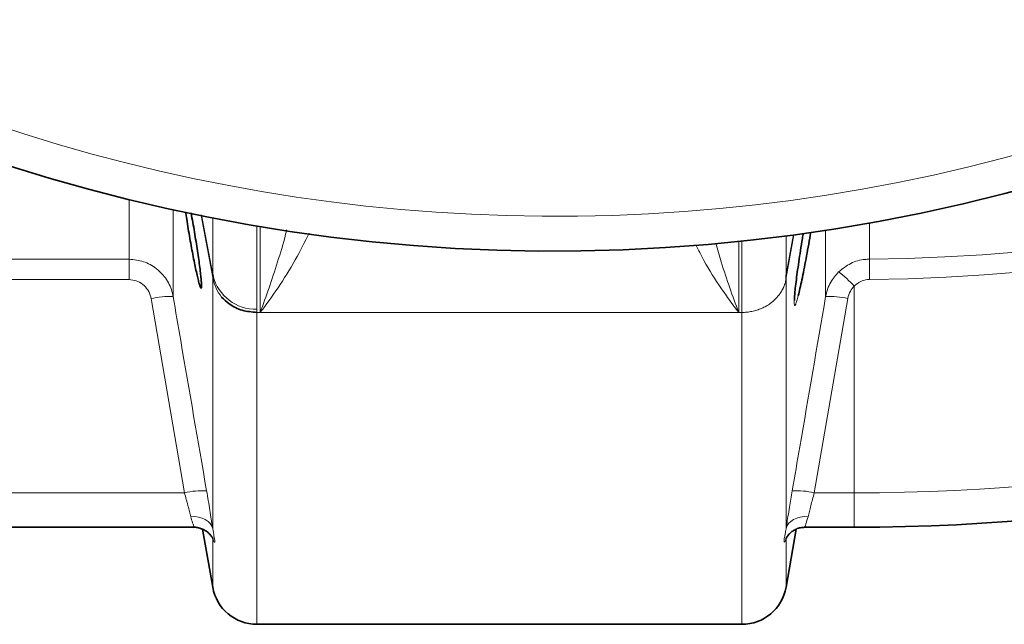
# Model space of a CAD drawing. Units: millimetres. Extents: x 1881 to 12354, y 4922 to 12869.
# Drawn here: x 5948 to 6211, y 5819 to 5981 of the extents above; entities that cross this region are included whole.
import ezdxf

# ---------------------------------------------------------------- set-up
doc = ezdxf.new("R2010")
doc.units = ezdxf.units.MM

msp = doc.modelspace()

# ---------------------------------------------------------------- linework, layer by layer
at = {"color": 8, "linetype": 'Continuous', "lineweight": 18}
for p, q in [((5977.12, 5916.51), (5977.12, 5932.53)), ((5988.93, 5929.8), (5988.93, 5906.53)), ((5996.45, 5928.22), (5999.54, 5911.64)), ((5996.57, 5928.37), (5999.46, 5912.91)), ((5999.46, 5912.9), (5996.57, 5928.37)), ((5999.55, 5912.47), (5999.55, 5927.61)), ((6011.36, 5925.46), (6011.36, 5903.1)), ((6012.22, 5902.28), (6012.22, 5925.31)), ((6140.36, 5921.27), (6140.36, 5902.28)), ((6141.22, 5902.28), (6141.22, 5921.36)), ((6153.04, 5912.48), (6155.04, 5923.17)), ((6155.04, 5923.17), (6153.04, 5912.47)), ((6153.04, 5911.64), (6155.17, 5923.02)), ((6153.04, 5922.74), (6153.04, 5912.47)), ((5930.47, 5916.51), (5977.12, 5916.51)), ((5977.12, 5911.06), (5977.12, 5916.51)), ((5977.12, 5911.06), (5930.47, 5911.06)), ((5999.46, 5912.91), (5999.46, 5912.9)), ((5999.54, 5912.48), (5999.46, 5912.9)), ((5999.54, 5911.64), (5999.54, 5912.48)), ((5999.54, 5844.31), (5999.54, 5911.64)), ((6153.04, 5912.48), (6153.04, 5912.48)), ((6153.04, 5912.47), (6153.04, 5912.48)), ((6153.04, 5912.48), (6153.04, 5912.47)), ((6153.04, 5912.47), (6153.04, 5912.47)), ((6153.04, 5912.47), (6153.04, 5911.64)), ((6153.04, 5911.64), (6153.04, 5844.31)), ((6171.29, 5909.34), (6171.29, 5853.96)), ((5991.98, 5853.96), (5983.03, 5905.98)), ((6169.56, 5905.99), (6160.61, 5853.96)), ((6011.36, 5903.1), (6011.36, 5902.28)), ((6011.36, 5902.28), (6012.22, 5902.28)), ((6011.36, 5902.28), (6011.36, 5818.76)), ((6012.22, 5902.28), (6140.36, 5902.28)), ((6141.22, 5902.28), (6140.36, 5902.28)), ((6141.22, 5818.76), (6141.22, 5902.28)), ((5991.98, 5853.96), (5915.61, 5853.96)), ((6171.29, 5853.96), (6160.61, 5853.96)), ((6171.29, 5853.96), (6171.29, 5844.76)), ((5999.54, 5828.67), (5999.54, 5841.7)), ((6153.04, 5841.7), (6153.04, 5828.67))]:
    msp.add_line(p, q, dxfattribs=at)
at = {"color": 7, "linetype": 'Continuous', "lineweight": 35}
for p, q in [((5999.64, 5912.03), (5999.55, 5912.47)), ((5913.23, 5844.76), (5994.33, 5844.76)), ((5994.33, 5844.76), (5994.35, 5844.76)), ((5996.8, 5844.24), (5999.54, 5828.67)), ((6153.04, 5828.67), (6155.78, 5844.23)), ((6158.23, 5844.76), (6171.29, 5844.76)), ((6011.36, 5818.76), (6141.22, 5818.76))]:
    msp.add_line(p, q, dxfattribs=at)
at = {"color": 8, "linetype": 'Continuous', "lineweight": 18, "flags": 128}
for points in [[(6175.42, 5911.08), (6175.41, 5912.06), (6175.4, 5913.01), (6175.39, 5913.89), (6175.39, 5914.67), (6175.38, 5915.35), (6175.38, 5915.89), (6175.37, 5916.29), (6175.37, 5916.52)], [(5999.54, 5844.31), (5999.3, 5845.04), (5998.88, 5845.71), (5998.29, 5846.31), (5997.55, 5846.81), (5996.68, 5847.2), (5995.72, 5847.46), (5994.7, 5847.59), (5993.64, 5847.58)], [(6158.95, 5847.58), (6157.89, 5847.59), (6156.86, 5847.46), (6155.9, 5847.2), (6155.04, 5846.81), (6154.3, 5846.31), (6153.71, 5845.71), (6153.28, 5845.04), (6153.04, 5844.31)]]:
    msp.add_lwpolyline(points, dxfattribs=at)
at = {"color": 7, "linetype": 'Continuous', "lineweight": 35}
for centre, radius, start, end in [((6091.29, 6398.76), 480, 195.5795, 90), ((6171.29, 6398.76), 554, 270, 356.7404), ((6011.36, 5830.76), 12, 190, 270), ((6141.22, 5830.76), 12, 270, 350)]:
    msp.add_arc(centre, radius, start, end, dxfattribs=at)
at = {"color": 8, "linetype": 'Continuous', "lineweight": 18}
for centre, radius, start, end in [((6091.29, 6398.76), 470.71, 211.9801, 148.0199), ((6171.29, 6398.76), 544.8, 270, 356.6853), ((6171.29, 6398.76), 482.25, 270.4845, 344.9773), ((6171.29, 6398.76), 487.7, 270.4845, 345.1489), ((5999.37, 5912.9), 0.0934, 358.9152, 0.3596), ((6010.14, 5913.62), 10.78, 190.575, 191.5229), ((6011.12, 5914.95), 11.85, 194.2333, 271.1639), ((6142.76, 5913.56), 10.46, 348.4626, 349.4395), ((6152.65, 5912.46), 0.391, 1.5634, 1.8563), ((6147.92, 5887.66), 31.88, 42.8499, 52.9829), ((5987.84, 5886.23), 20.32, 86.9208, 103.712), ((6164.75, 5886.25), 20.32, 76.2881, 93.0796), ((5996.79, 5834.28), 20.26, 86.9065, 103.7515), ((6155.79, 5834.28), 20.26, 76.2485, 93.0935)]:
    msp.add_arc(centre, radius, start, end, dxfattribs=at)
at = {"color": 7, "linetype": 'Continuous', "lineweight": 35}
for points, knots in [([(5993.74, 5928.94), (5993.74, 5928.91), (5993.9, 5928.1), (5994.21, 5926.36), (5994.65, 5923.81), (5995.07, 5921.24), (5995.46, 5918.74), (5995.8, 5916.39), (5996.08, 5914.26), (5996.3, 5912.42), (5996.45, 5910.91), (5996.52, 5909.78), (5996.53, 5909.03), (5996.46, 5908.71), (5996.32, 5908.79), (5996.11, 5909.29), (5995.84, 5910.18), (5995.52, 5911.46), (5995.15, 5913.08), (5994.74, 5915.01), (5994.31, 5917.19), (5993.86, 5919.58), (5993.41, 5922.1), (5992.97, 5924.67), (5992.57, 5927.09), (5992.35, 5928.57), (5992.25, 5929.24)], [0, 0, 0, 0, 0.002044, 0.046486, 0.090928, 0.135441, 0.179951, 0.224103, 0.268251, 0.311778, 0.3553, 0.39822, 0.441139, 0.483735, 0.526331, 0.569009, 0.61169, 0.654815, 0.697944, 0.7417, 0.785459, 0.829769, 0.874078, 0.918618, 0.963156, 1, 1, 1, 1]), ([(6155.33, 5906.72), (6155.37, 5907.21), (6155.46, 5908.24), (6155.71, 5910.42), (6156.04, 5912.96), (6156.44, 5915.81), (6156.9, 5918.85), (6157.32, 5921.46), (6157.58, 5923.01), (6157.67, 5923.5)], [0, 0, 0, 0, 0.139122, 0.296354, 0.453594, 0.610719, 0.767853, 0.92663, 1, 1, 1, 1]), ([(6159.64, 5923.75), (6159.6, 5923.49), (6159.38, 5922.16), (6158.96, 5919.74), (6158.39, 5916.6), (6157.82, 5913.65), (6157.27, 5910.96), (6156.76, 5908.6), (6156.47, 5907.39), (6156.32, 5906.78)], [0, 0, 0, 0, 0.0391197, 0.1984777, 0.3578388, 0.5184979, 0.6791545, 0.8395812, 1, 1, 1, 1]), ([(6011.36, 5902.28), (6010.03, 5902.39), (6007.37, 5902.63), (6004.09, 5904.23), (6002.55, 5905.74), (6001.9, 5906.38)], [0, 0, 0, 0, 0.365434, 0.730782, 1, 1, 1, 1]), ([(6155.3, 5905.46), (6155.3, 5905.47), (6155.3, 5905.47), (6155.29, 5905.75), (6155.31, 5906.23), (6155.35, 5906.75), (6155.37, 5907.01)], [0, 0, 0, 0, 0.138303, 0.387206, 0.697036, 1, 1, 1, 1]), ([(5994.34, 5844.72), (5994.52, 5844.73), (5995.1, 5844.76), (5996.02, 5844.56), (5997.02, 5844.19), (5997.85, 5843.69), (5998.5, 5843.14), (5998.96, 5842.63), (5999.27, 5842.2), (5999.45, 5841.9), (5999.56, 5841.69), (5999.59, 5841.61), (5999.58, 5841.63), (5999.58, 5841.63)], [0, 0, 0, 0, 0.06093, 0.188331, 0.306098, 0.414565, 0.512815, 0.599715, 0.678989, 0.760703, 0.855699, 0.975212, 1, 1, 1, 1]), ([(6153.08, 5841.92), (6153.06, 5841.87), (6153.03, 5841.67), (6152.99, 5841.6), (6153.01, 5841.66), (6153.11, 5841.86), (6153.32, 5842.22), (6153.69, 5842.72), (6154.26, 5843.31), (6155.06, 5843.91), (6156.07, 5844.41), (6157.16, 5844.72), (6157.9, 5844.73), (6158.24, 5844.74)], [0, 0, 0, 0, 0.059362, 0.203129, 0.313714, 0.395449, 0.468532, 0.539713, 0.617534, 0.708066, 0.807251, 0.912653, 1, 1, 1, 1])]:
    msp.add_open_spline(points, degree=3, knots=knots, dxfattribs=at)
at = {"color": 8, "linetype": 'Continuous', "lineweight": 18}
for points, knots in [([(6012.22, 5902.28), (6012.23, 5902.29), (6013.03, 5904.4), (6014.62, 5908.75), (6016.9, 5915.75), (6018.51, 5920.96), (6019.24, 5923.97), (6019.33, 5924.35)], [0, 0, 0, 0, 0.002059, 0.319233, 0.636407, 0.954406, 1, 1, 1, 1]), ([(6163.65, 5906.54), (6163.65, 5908.62), (6163.65, 5912.77), (6163.65, 5918.77), (6163.65, 5922.93), (6163.65, 5924.26)], [0, 0, 0, 0, 0.404518, 0.809035, 1, 1, 1, 1]), ([(6175.37, 5926.35), (6175.37, 5925.17), (6175.37, 5921.5), (6175.37, 5918.53), (6175.37, 5916.52)], [0, 0, 0, 0, 0.322281, 1, 1, 1, 1]), ([(6025.33, 5923.48), (6024.12, 5921.06), (6021.48, 5915.8), (6017.03, 5908.77), (6013.84, 5904.35), (6012.23, 5902.29), (6012.22, 5902.28)], [0, 0, 0, 0, 0.298666, 0.648214, 0.997769, 1, 1, 1, 1]), ([(6140.36, 5902.28), (6140.35, 5902.29), (6138.76, 5904.33), (6135.61, 5908.72), (6131.72, 5914.77), (6129.58, 5918.98), (6128.86, 5920.39)], [0, 0, 0, 0, 0.0025625, 0.4000444, 0.7975178, 1, 1, 1, 1]), ([(6134.24, 5920.78), (6134.71, 5919.11), (6135.9, 5914.95), (6137.97, 5908.79), (6139.56, 5904.41), (6140.36, 5902.29), (6140.36, 5902.28)], [0, 0, 0, 0, 0.249332, 0.623453, 0.997578, 1, 1, 1, 1]), ([(5977.12, 5916.51), (5978.44, 5916.38), (5981.07, 5916.12), (5984.6, 5914.14), (5987.33, 5911.19), (5988.56, 5908.43), (5988.88, 5906.82), (5988.93, 5906.53)], [0, 0, 0, 0, 0.2356, 0.470082, 0.705894, 0.946514, 1, 1, 1, 1]), ([(6167.11, 5913.11), (6168.15, 5913.95), (6170.24, 5915.63), (6173.28, 5916.44), (6174.99, 5916.51), (6175.37, 5916.52)], [0, 0, 0, 0, 0.435849, 0.874394, 1, 1, 1, 1]), ([(5983.03, 5905.98), (5983, 5906.12), (5982.84, 5906.94), (5982.22, 5908.35), (5980.86, 5909.85), (5979.1, 5910.86), (5977.78, 5911), (5977.12, 5911.06)], [0, 0, 0, 0, 0.054067, 0.296716, 0.533041, 0.76647, 1, 1, 1, 1]), ([(5999.54, 5912.48), (5999.54, 5912.48), (5999.54, 5912.47), (5999.55, 5912.47), (5999.55, 5912.47), (5999.55, 5912.47)], [0, 0, 0, 0, 0.263162, 0.791949, 1, 1, 1, 1]), ([(5999.55, 5912.47), (5999.55, 5912.47), (5999.55, 5912.46), (5999.55, 5912.43), (5999.56, 5912.35), (5999.57, 5912.09), (5999.58, 5911.79), (5999.58, 5911.56), (5999.58, 5911.47)], [0, 0, 0, 0, 0.002482, 0.010821, 0.043271, 0.171989, 0.685469, 1, 1, 1, 1]), ([(6001.9, 5906.38), (6001.36, 5907.16), (6000.28, 5908.73), (5999.81, 5910.56), (5999.58, 5911.47)], [0, 0, 0, 0, 0.499755, 1, 1, 1, 1]), ([(6153.01, 5910.92), (6152.99, 5910.81), (6152.94, 5910.6), (6152.86, 5910.3), (6152.77, 5910), (6152.67, 5909.71), (6152.56, 5909.43), (6152.45, 5909.16), (6152.34, 5908.9), (6152.21, 5908.64), (6152.09, 5908.4), (6151.96, 5908.16), (6151.82, 5907.93), (6151.69, 5907.71), (6151.41, 5907.29), (6150.97, 5906.69), (6150.32, 5905.96), (6149.62, 5905.3), (6148.94, 5904.76), (6148.31, 5904.32), (6147.72, 5903.97), (6147.12, 5903.64), (6146.49, 5903.35), (6145.86, 5903.1), (6145.21, 5902.88), (6144.56, 5902.69), (6143.89, 5902.54), (6143.23, 5902.42), (6142.56, 5902.34), (6141.89, 5902.29), (6141.45, 5902.28), (6141.22, 5902.28)], [0, 0, 0, 0, 0.021948, 0.043465, 0.064551, 0.085206, 0.105429, 0.125222, 0.144583, 0.163514, 0.182013, 0.200082, 0.21772, 0.234927, 0.251703, 0.317477, 0.381151, 0.44273, 0.502221, 0.545373, 0.588209, 0.630734, 0.672951, 0.714862, 0.756472, 0.797783, 0.838801, 0.879527, 0.919966, 0.960123, 1, 1, 1, 1]), ([(6153.04, 5912.47), (6153.04, 5912.46), (6153.04, 5912.45), (6153.04, 5912.43), (6153.03, 5912.41), (6153.03, 5912.39), (6153.03, 5912.36), (6153.03, 5912.34), (6153.03, 5912.3), (6153.02, 5912.27), (6153.02, 5912.23), (6153.02, 5912.2), (6153.02, 5912.14), (6153.02, 5912.07), (6153.01, 5911.99), (6153.01, 5911.86), (6153.01, 5911.68), (6153.01, 5911.54), (6153.01, 5911.47)], [0, 0, 0, 0, 0.006623, 0.015987, 0.028476, 0.044247, 0.063377, 0.085908, 0.111865, 0.141267, 0.174124, 0.210444, 0.250234, 0.32632, 0.409631, 0.500183, 0.741687, 1, 1, 1, 1]), ([(6153.01, 5911.47), (6153.01, 5911.37), (6153.01, 5911.19), (6153.01, 5911.01), (6153.01, 5910.92)], [0, 0, 0, 0, 0.5071, 1, 1, 1, 1]), ([(6153.04, 5912.47), (6153.04, 5912.47), (6153.04, 5912.47), (6153.04, 5912.47), (6153.04, 5912.48)], [0, 0, 0, 0, 0.662658, 1, 1, 1, 1]), ([(6163.65, 5906.54), (6163.8, 5907.21), (6164.11, 5908.55), (6165.16, 5910.86), (6166.37, 5912.25), (6167.11, 5913.11)], [0, 0, 0, 0, 0.270429, 0.548868, 1, 1, 1, 1]), ([(6175.42, 5911.08), (6175.23, 5911.07), (6174.37, 5911.04), (6172.85, 5910.62), (6171.81, 5909.77), (6171.29, 5909.34)], [0, 0, 0, 0, 0.125117, 0.562658, 1, 1, 1, 1]), ([(6171.29, 5909.34), (6170.91, 5908.9), (6170.07, 5907.93), (6169.74, 5906.68), (6169.56, 5905.99)], [0, 0, 0, 0, 0.45071, 1, 1, 1, 1]), ([(5988.93, 5906.53), (5989.61, 5902.6), (5990.29, 5898.67), (5990.96, 5894.74), (5993.27, 5881.33), (5995.58, 5867.92), (5997.89, 5854.51)], [0, 0, 0, 0, 0.012, 0.012, 0.012, 0.05294532, 0.05294532, 0.05294532, 0.05294532]), ([(6154.7, 5854.51), (6155.37, 5858.44), (6156.05, 5862.37), (6156.73, 5866.3), (6159.04, 5879.71), (6161.35, 5893.13), (6163.65, 5906.54)], [0, 0, 0, 0, 0.012, 0.012, 0.012, 0.05296353, 0.05296353, 0.05296353, 0.05296353]), ([(6156.32, 5906.78), (6156.19, 5906.27), (6155.92, 5905.26), (6155.61, 5904.38), (6155.39, 5904.01), (6155.26, 5904.18), (6155.22, 5904.93), (6155.25, 5905.76), (6155.32, 5906.54), (6155.33, 5906.72)], [0, 0, 0, 0, 0.160851, 0.321691, 0.480181, 0.638672, 0.795195, 0.951727, 1, 1, 1, 1]), ([(5993.64, 5847.58), (5993.58, 5847.79), (5993.53, 5848.02), (5993.42, 5848.48), (5993.36, 5848.72), (5993.18, 5849.45), (5993.04, 5849.97), (5992.83, 5850.79), (5992.76, 5851.07), (5992.61, 5851.63), (5992.53, 5851.91), (5992.3, 5852.77), (5992.14, 5853.36), (5991.98, 5853.96)], [0, 0, 0, 0, 0.125, 0.125, 0.25, 0.25, 0.5, 0.5, 0.625, 0.625, 0.75, 0.75, 1, 1, 1, 1]), ([(5997.89, 5854.51), (5998.04, 5853.62), (5998.35, 5851.83), (5998.77, 5849.26), (5999.16, 5846.85), (5999.4, 5845.25), (5999.52, 5844.45), (5999.54, 5844.31)], [0, 0, 0, 0, 0.233178, 0.473047, 0.70619, 0.946224, 1, 1, 1, 1]), ([(6153.04, 5844.31), (6153.1, 5844.7), (6153.25, 5845.73), (6153.56, 5847.66), (6154.04, 5850.62), (6154.44, 5853.01), (6154.7, 5854.51)], [0, 0, 0, 0, 0.143226, 0.371424, 0.60605, 1, 1, 1, 1]), ([(6160.61, 5853.96), (6160.44, 5853.36), (6160.28, 5852.77), (6159.97, 5851.62), (6159.82, 5851.05), (6159.54, 5849.97), (6159.41, 5849.45), (6159.16, 5848.47), (6159.05, 5848), (6158.95, 5847.58)], [0, 0, 0, 0, 0.25, 0.25, 0.5, 0.5, 0.75, 0.75, 1, 1, 1, 1]), ([(5994.33, 5844.9), (5994.39, 5844.87), (5994.56, 5844.81), (5994.16, 5845.77), (5993.8, 5847.01), (5993.64, 5847.58)], [0, 0, 0, 0, 0.2278929, 0.6440363, 1, 1, 1, 1]), ([(6158.95, 5847.58), (6158.74, 5846.9), (6158.33, 5845.54), (6158.02, 5844.7), (6158.19, 5844.84), (6158.23, 5844.87)], [0, 0, 0, 0, 0.4381096, 0.8734873, 1, 1, 1, 1]), ([(5999.54, 5844.31), (5999.66, 5843.63), (5999.92, 5842.1), (6000.17, 5840.86), (6000.02, 5840.62), (5999.75, 5841.02), (5999.61, 5841.47), (5999.54, 5841.7)], [0, 0, 0, 0, 0.208548, 0.468193, 0.741412, 0.869716, 1, 1, 1, 1]), ([(6153.04, 5841.7), (6152.93, 5841.37), (6152.67, 5840.61), (6152.42, 5840.71), (6152.57, 5841.66), (6152.83, 5842.98), (6152.97, 5843.86), (6153.04, 5844.31)], [0, 0, 0, 0, 0.208551, 0.468195, 0.741414, 0.869719, 1, 1, 1, 1])]:
    msp.add_open_spline(points, degree=3, knots=knots, dxfattribs=at)

doc.saveas('drawing.dxf')
